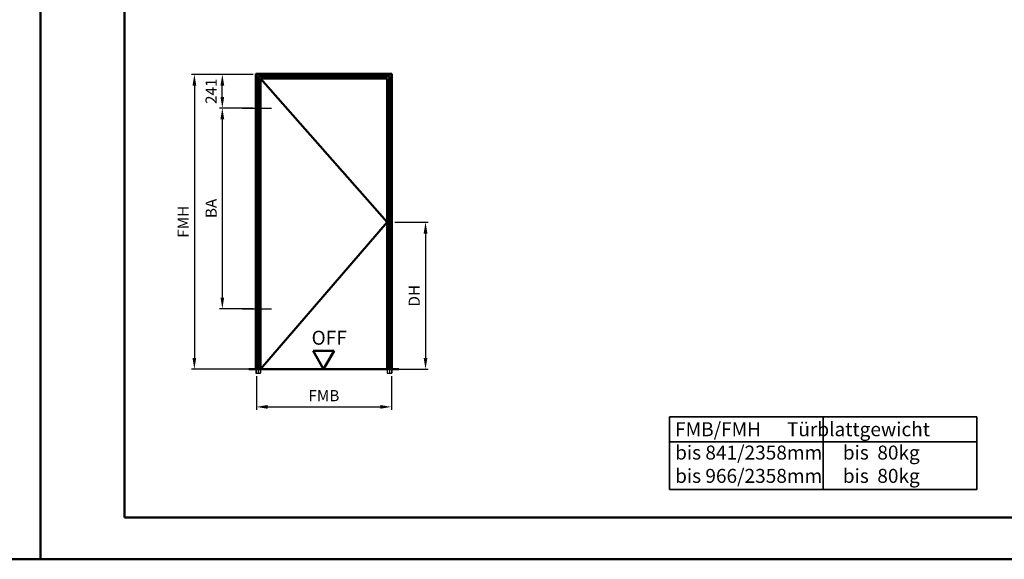
# Model space of a CAD drawing. Units: millimetres. Extents: x 0 to 3150, y -40 to 446.
# Drawn here: x 2513 to 2865, y 0 to 193 of the extents above; entities that cross this region are included whole.
import ezdxf

# ---------------------------------------------------------------- set-up
doc = ezdxf.new("R2010")
doc.units = ezdxf.units.MM
for name, pattern in [('AM_DIN_F_W050', [6.25, 4.75, -1.5]), ('AM_DIN_G_W050', [13.75, 9.75, -1.5, 1, -1.5]), ('AM_DIN_G_W050x2', [6.875, 4.75, -0.875, 0.375, -0.875])]:
    doc.linetypes.add(name, pattern=pattern)
for name, color, linetype, lineweight in [('AM_0', 7, 'Continuous', 50), ('AM_1', 14, 'Continuous', 50), ('AM_3', 6, 'AM_DIN_F_W050', 25), ('AM_5', 3, 'Continuous', 25), ('AM_6', 2, 'Continuous', 35), ('AM_7', 4, 'AM_DIN_G_W050', 25), ('AM_BOR', 7, 'Continuous', 50)]:
    doc.layers.add(name, color=color, linetype=linetype, lineweight=lineweight)
doc.layers.add('AM_12', color=7, linetype='Continuous', lineweight=50, plot=False)
doc.styles.get("Standard").update_dxf_attribs({"font": 'isocp.shx'})
doc.dimstyles.new('AM_DIN$0', dxfattribs={"dimtxt": 4, "dimasz": 4, "dimexe": 1, "dimexo": 1, "dimgap": 1.5, "dimtad": 1, "dimdsep": 46, "dimtxsty": 'Standard', "dimcen": 0, "dimclrd": 256, "dimclre": 256, "dimclrt": 2, "dimazin": 2, "dimtp": 0.1, "dimtm": 0.1, "dimtfac": 0.71, "dimtmove": 0, "dimatfit": 3, "dimfxl": 0, "dimlwd": -1, "dimlwe": -1, "dimarcsym": 0})

# ---------------------------------------------------------------- blocks, each defined once
blk = doc.blocks.new('DIN_A3_BOS')
at = {"layer": 'AM_12'}
blk.add_lwpolyline([(0, 0), (420, 0), (420, 297), (0, 297)], close=True, dxfattribs=at)
at = {"layer": 'AM_BOR'}
blk.add_lwpolyline([(20, 10), (410, 10), (410, 287), (20, 287)], close=True, dxfattribs=at)
blk = doc.blocks.new('*D147')
at = {"layer": 'AM_5', "linetype": 'ByBlock'}
for p, q in [((2596, 161.35), (2584, 161.35)), ((2585, 157.35), (2585, 93.6)), ((2596, 89.6), (2584, 89.6))]:
    blk.add_line(p, q, dxfattribs=at)
at = {"layer": 'AM_5'}
for points in [[(2584.33, 157.35), (2585.67, 157.35), (2585, 161.35)], [(2584.33, 93.6), (2585.67, 93.6), (2585, 89.6)]]:
    blk.add_solid(points, dxfattribs=at)
at = {"layer": 'Defpoints', "color": 0}
for p in [(2597, 161.35), (2585, 89.6), (2597, 89.6)]:
    blk.add_point(p, dxfattribs=at)
at = {"layer": 'AM_5', "color": 2, "insert": (2581.5, 125.47), "char_height": 4, "attachment_point": 5, "rotation": 90}
blk.add_mtext('BA', dxfattribs=at)
blk = doc.blocks.new('*D148')
at = {"layer": 'AM_5', "linetype": 'ByBlock'}
for p, q in [((2596, 173.4), (2584, 173.4)), ((2585, 165.35), (2585, 169.4)), ((2596, 161.35), (2584, 161.35))]:
    blk.add_line(p, q, dxfattribs=at)
at = {"layer": 'AM_5'}
for points in [[(2584.33, 169.4), (2585.67, 169.4), (2585, 173.4)], [(2584.33, 165.35), (2585.67, 165.35), (2585, 161.35)]]:
    blk.add_solid(points, dxfattribs=at)
at = {"layer": 'Defpoints', "color": 0}
for p in [(2585, 173.4), (2597, 173.4), (2597, 161.35)]:
    blk.add_point(p, dxfattribs=at)
at = {"layer": 'AM_5', "color": 2, "insert": (2581.5, 167.37), "char_height": 4, "attachment_point": 5, "rotation": 90}
blk.add_mtext('241', dxfattribs=at)
blk = doc.blocks.new('*D149')
at = {"layer": 'AM_5', "linetype": 'ByBlock'}
for p, q in [((2596, 173.4), (2574, 173.4)), ((2575, 169.4), (2575, 72)), ((2596, 68), (2574, 68))]:
    blk.add_line(p, q, dxfattribs=at)
at = {"layer": 'AM_5'}
for points in [[(2574.33, 169.4), (2575.67, 169.4), (2575, 173.4)], [(2574.33, 72), (2575.67, 72), (2575, 68)]]:
    blk.add_solid(points, dxfattribs=at)
at = {"layer": 'Defpoints', "color": 0}
for p in [(2597, 173.4), (2575, 68), (2597, 68)]:
    blk.add_point(p, dxfattribs=at)
at = {"layer": 'AM_5', "color": 2, "insert": (2571.5, 120.7), "char_height": 4, "attachment_point": 5, "rotation": 90}
blk.add_mtext('FMH', dxfattribs=at)
blk = doc.blocks.new('*D150')
at = {"layer": 'AM_5', "linetype": 'ByBlock'}
for p, q in [((2646.7, 120.5), (2658.7, 120.5)), ((2657.7, 116.5), (2657.7, 72)), ((2646.7, 68), (2658.7, 68))]:
    blk.add_line(p, q, dxfattribs=at)
at = {"layer": 'AM_5'}
for points in [[(2657.03, 116.5), (2658.37, 116.5), (2657.7, 120.5)], [(2657.03, 72), (2658.37, 72), (2657.7, 68)]]:
    blk.add_solid(points, dxfattribs=at)
at = {"layer": 'Defpoints', "color": 0}
for p in [(2645.7, 120.5), (2645.7, 68), (2657.7, 68)]:
    blk.add_point(p, dxfattribs=at)
at = {"layer": 'AM_5', "color": 2, "insert": (2654.17, 94.25), "char_height": 4, "attachment_point": 5, "rotation": 90}
blk.add_mtext('DH', dxfattribs=at)
blk = doc.blocks.new('*D151')
at = {"layer": 'AM_5', "linetype": 'ByBlock'}
for p, q in [((2597.2, 65.5), (2597.2, 53.5)), ((2645.5, 65.5), (2645.5, 53.5)), ((2601.2, 54.5), (2641.5, 54.5))]:
    blk.add_line(p, q, dxfattribs=at)
at = {"layer": 'AM_5'}
for points in [[(2601.2, 55.17), (2601.2, 53.83), (2597.2, 54.5)], [(2641.5, 55.17), (2641.5, 53.83), (2645.5, 54.5)]]:
    blk.add_solid(points, dxfattribs=at)
at = {"layer": 'Defpoints', "color": 0}
for p in [(2597.2, 66.5), (2645.5, 66.5), (2645.5, 54.5)]:
    blk.add_point(p, dxfattribs=at)
at = {"layer": 'AM_5', "color": 2, "insert": (2621.35, 58), "char_height": 4, "attachment_point": 5}
blk.add_mtext('FMB', dxfattribs=at)
blk = doc.blocks.new('OFF Symbol bis Maßstab 1 1.5')
at = {"layer": 'AM_0'}
for p, q in [((3.75, 6.5), (-3.75, 6.5)), ((0, 0), (-3.75, 6.5)), ((0, 0), (3.75, 6.5))]:
    blk.add_line(p, q, dxfattribs=at)
at = {"layer": 'AM_0', "insert": (-4.28, 13.73), "char_height": 5, "width": 18.8759, "attachment_point": 1}
blk.add_mtext('OFF', dxfattribs=at)

msp = doc.modelspace()

# ---------------------------------------------------------------- linework, layer by layer
at = {"layer": 'AM_0'}
for p, q in [((2597, 68), (2597, 173.6)), ((2597, 173.6), (2645.7, 173.6)), ((2597.2, 68), (2597.2, 173.4)), ((2597.2, 173.4), (2645.5, 173.4)), ((2597.95, 68), (2597.95, 172.65)), ((2597.95, 172.65), (2644.75, 172.65)), ((2644.75, 68), (2644.75, 172.65)), ((2645.5, 68), (2645.5, 173.4)), ((2645.7, 68), (2645.7, 173.6)), ((2598.7, 171.9), (2644, 171.9)), ((2598.7, 68), (2598.7, 171.9)), ((2644, 68), (2644, 171.9)), ((2594.5, 68), (2648.2, 68))]:
    msp.add_line(p, q, dxfattribs=at)
at = {"layer": 'AM_1'}
for p, q in [((2598.7, 171.9), (2644, 120.5)), ((2644, 120.5), (2598.7, 68))]:
    msp.add_line(p, q, dxfattribs=at)
at = {"layer": 'AM_3'}
for p, q in [((2597, 68), (2597, 66.5)), ((2597.2, 68), (2597.2, 66.5)), ((2597.95, 68), (2597.95, 66.5)), ((2598.7, 68), (2598.7, 66.5)), ((2644, 68), (2644, 66.5)), ((2644.75, 68), (2644.75, 66.5)), ((2645.5, 68), (2645.5, 66.5)), ((2645.7, 68), (2645.7, 66.5)), ((2597, 66.5), (2598.7, 66.5)), ((2644, 66.5), (2645.7, 66.5))]:
    msp.add_line(p, q, dxfattribs=at)
at = {"layer": 'AM_6'}
for p, q in [((2855, 51), (2745, 51)), ((2745, 25), (2745, 51)), ((2800, 25), (2800, 51)), ((2855, 51), (2855, 25)), ((2855, 42), (2745, 42)), ((2745, 25), (2855, 25))]:
    msp.add_line(p, q, dxfattribs=at)
at = {"layer": 'AM_7', "linetype": 'AM_DIN_G_W050x2'}
for p, q in [((2592.15, 161.35), (2602.65, 161.35)), ((2592.15, 89.6), (2602.65, 89.6))]:
    msp.add_line(p, q, dxfattribs=at)

# ---------------------------------------------------------------- block references
at = {"layer": 'AM_0', "lineweight": 0, "xscale": 1.5, "yscale": 1.5, "zscale": 1.5}
for p in [(1890, 0), (2520, 0)]:
    msp.add_blockref('DIN_A3_BOS', p, dxfattribs=at)
at = {"layer": 'AM_0'}
msp.add_blockref('OFF Symbol bis Maßstab 1 1.5', (2621.208, 68), dxfattribs=at)

# ---------------------------------------------------------------- texts
at = {"layer": 'AM_6', "insert": (2747, 49), "char_height": 5, "width": 110, "attachment_point": 1}
msp.add_mtext('\\pt55;{\\C2;FMB/FMH^ITürblattgewicht\\P\\pt55,110;bis 841/2358mm^Ibis  80kg\\Pbis 966/2358mm^Ibis  80kg}', dxfattribs=at)

# ---------------------------------------------------------------- dimensions: what is measured, and where the dimension line sits
at = {"layer": 'AM_5'}
for base, p1, p2, text, picture, middle in [((2575, 68), (2597, 173.4), (2597, 68), 'FMH', '*D149', (2571.5, 120.7)), ((2585, 173.4), (2597, 161.35), (2597, 173.4), '241', '*D148', (2581.5, 167.375)), ((2585, 89.6), (2597, 161.35), (2597, 89.6), 'BA', '*D147', (2581.5, 125.475)), ((2657.7, 68), (2645.7, 120.5), (2645.7, 68), 'DH', '*D150', (2654.172, 94.25))]:
    dim = msp.add_linear_dim(base=base, p1=p1, p2=p2, angle=90, text=text, dimstyle='AM_DIN$0', override={"dimtol": 0, "dimlim": 0, "dimtp": 0.1, "dimtm": 0.1, "dimtfac": 0.71, "dimtdec": 1, "dimtolj": 0, "dimtzin": 8}, dxfattribs=at)
    dim.commit()
    dim.dimension.update_dxf_attribs({"geometry": picture, "text_midpoint": middle})
dim = msp.add_linear_dim(base=(2645.5, 54.5), p1=(2597.2, 66.5), p2=(2645.5, 66.5), text='FMB', dimstyle='AM_DIN$0', override={"dimtol": 0, "dimlim": 0, "dimtp": 0.1, "dimtm": 0.1, "dimtfac": 0.71, "dimtdec": 1, "dimtolj": 0, "dimtzin": 8}, dxfattribs=at)
dim.commit()
dim.dimension.update_dxf_attribs({"geometry": '*D151', "text_midpoint": (2621.35, 58)})

doc.saveas('drawing.dxf')
